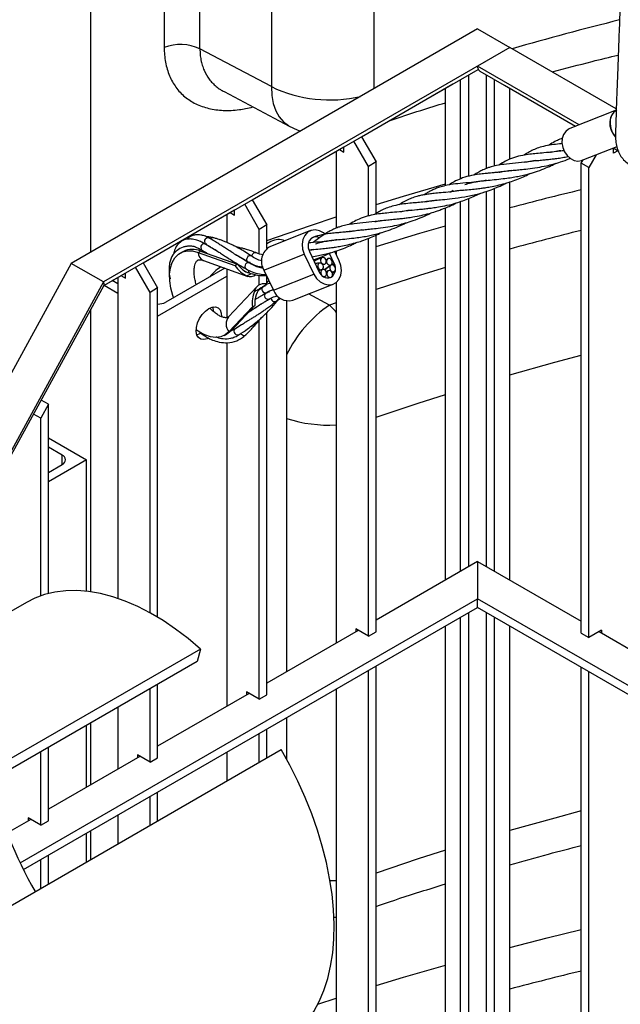
# Model space of a CAD drawing. Units: millimetres. Extents: x 0 to 1277, y 0 to 297.
# Drawn here: x 892 to 895, y 46 to 51 of the extents above; entities that cross this region are included whole.
import ezdxf

# ---------------------------------------------------------------- set-up
doc = ezdxf.new("R2010")
doc.units = ezdxf.units.MM
doc.linetypes.add('SLD-Sólida', pattern=[0])

msp = doc.modelspace()

# ---------------------------------------------------------------- linework, layer by layer
at = {"color": 7, "linetype": 'SLD-Sólida', "lineweight": 25}
for p, q in [((892.4291, 49.8624), (892.4291, 56.5374)), ((892.8373, 53.5416), (892.8373, 51.0021)), ((893.0363, 50.9942), (893.0363, 53.5337)), ((893.4341, 53.3233), (893.4341, 50.7838)), ((894.5828, 51.1057), (892.3201, 49.7995)), ((894.5828, 51.1057), (894.7624, 51.002)), ((894.7624, 51.002), (892.4997, 49.6958)), ((893.4341, 50.7838), (893.0363, 50.9942)), ((894.7624, 51.002), (894.5828, 50.8983)), ((895.3549, 50.66), (894.7624, 51.002)), ((892.5018, 49.6767), (894.5866, 50.8802)), ((895.1491, 50.5715), (894.5828, 50.8983)), ((894.5953, 50.8709), (895.1282, 50.5632)), ((893.9361, 50.5047), (894.4456, 50.7988)), ((893.1707, 50.756), (893.5339, 50.5638)), ((894.4032, 50.2321), (894.4032, 50.7743)), ((894.7316, 50.7921), (894.7324, 50.7917)), ((894.7324, 50.7917), (895.1282, 50.5632)), ((894.7624, 50.3792), (894.7624, 50.7743)), ((895.3546, 50.6532), (895.0956, 50.5502)), ((893.9747, 50.3399), (893.8937, 50.4802)), ((893.9361, 50.5047), (894.0171, 50.3644)), ((893.328, 50.1536), (893.8375, 50.4478)), ((893.7951, 50.4233), (893.7951, 49.9953)), ((893.8127, 50.4334), (893.8375, 50.4191)), ((893.8375, 50.4191), (893.8375, 50.4478)), ((895.1658, 50.3736), (895.3595, 50.4507)), ((895.338, 50.4421), (895.3691, 50.4241)), ((895.3394, 50.4125), (895.3394, 50.4413)), ((895.3394, 50.4412), (895.3692, 50.4241)), ((895.3643, 50.4269), (895.3394, 50.4125)), ((895.3598, 50.4498), (895.3588, 50.4504)), ((894.0171, 50.3644), (893.9747, 50.3399)), ((894.0171, 50.0772), (894.0171, 50.3644)), ((895.1598, 50.3578), (895.1699, 50.3753)), ((895.2023, 50.3334), (895.1598, 50.3578)), ((895.1598, 47.74), (895.1598, 50.3578)), ((895.2433, 50.4045), (895.2023, 50.3334)), ((893.9747, 50.0633), (893.9747, 50.3399)), ((894.7137, 50.3087), (894.7154, 50.3098)), ((895.2023, 47.7155), (895.2023, 50.3334)), ((894.5755, 50.2538), (894.577, 50.2548)), ((894.7624, 48.0347), (894.7624, 50.2531)), ((894.436, 50.1984), (894.4379, 50.1996)), ((894.4463, 50.2048), (894.4397, 50.1999)), ((894.5475, 50.1658), (894.6004, 50.1912)), ((893.328, 50.1537), (893.409, 50.0133)), ((894.2974, 50.1433), (894.2989, 50.1444)), ((892.7199, 49.8026), (893.2294, 50.0967)), ((893.2046, 50.0824), (893.2294, 50.068)), ((893.2294, 50.068), (893.2294, 50.0967)), ((893.3666, 49.9888), (893.2856, 50.1292)), ((894.4032, 48.0347), (894.4032, 50.1085)), ((893.187, 50.0722), (893.187, 49.9157)), ((894.0171, 50.0327), (894.0171, 50.0331)), ((893.409, 50.0133), (893.3666, 49.9888)), ((893.3666, 49.8535), (893.3666, 49.9888)), ((893.409, 49.8818), (893.409, 50.0133)), ((893.6513, 49.9816), (893.4265, 49.8923)), ((893.8811, 49.9778), (893.8828, 49.9789)), ((893.4319, 49.9217), (893.409, 49.9084)), ((893.7429, 49.9229), (893.7443, 49.9239)), ((893.9747, 47.7221), (893.9747, 49.9381)), ((894.0171, 47.7465), (894.0171, 49.9562)), ((892.9445, 49.8659), (892.9304, 49.8584)), ((893.0261, 49.8608), (893.0402, 49.8682)), ((893.0402, 49.8682), (893.2455, 49.795)), ((893.0513, 49.9137), (893.068, 49.907)), ((893.0731, 49.9076), (893.0678, 49.9062)), ((893.6435, 49.8736), (893.66, 49.8756)), ((893.6697, 49.877), (893.6436, 49.8733)), ((893.6458, 49.8664), (893.6992, 49.7546)), ((893.8122, 49.8141), (893.7873, 49.8661)), ((893.7951, 49.8685), (893.7951, 49.8499)), ((893.0261, 49.8608), (893.2314, 49.7876)), ((893.0557, 49.8152), (893.3031, 49.7269)), ((893.2244, 49.8541), (893.2258, 49.8539)), ((893.3161, 49.8043), (893.3027, 49.8065)), ((893.3928, 49.7622), (893.6176, 49.8515)), ((893.6176, 49.8515), (893.6709, 49.7398)), ((893.66, 49.8366), (893.6785, 49.8393)), ((893.6688, 49.8182), (893.7149, 49.8349)), ((893.7149, 49.8349), (893.7678, 49.8603)), ((893.784, 49.7992), (893.7572, 49.8552)), ((892.3201, 49.7995), (891.1251, 47.6146)), ((892.4997, 49.6958), (892.3201, 49.7995)), ((892.7585, 49.6378), (892.6775, 49.7781)), ((892.7199, 49.8026), (892.8009, 49.6623)), ((893.1742, 49.7729), (892.8459, 49.5833)), ((893.187, 49.7683), (893.187, 49.4974)), ((893.2314, 49.7876), (893.2455, 49.795)), ((893.2833, 49.7555), (893.3136, 49.7448)), ((893.2939, 49.7682), (893.2935, 49.7684)), ((893.3063, 49.8058), (893.3107, 49.8053)), ((893.3928, 49.7622), (893.4462, 49.6504)), ((893.7207, 49.7911), (893.731, 49.7949)), ((892.5018, 49.6767), (892.6213, 49.7457)), ((892.5789, 49.6856), (892.548, 49.7034)), ((892.5789, 49.7212), (892.5789, 47.9327)), ((892.5965, 49.7313), (892.6213, 49.717)), ((892.6213, 49.717), (892.6213, 49.7457)), ((892.8009, 49.5055), (893.187, 49.7283)), ((893.2984, 49.729), (893.3241, 49.7425)), ((893.3666, 49.6794), (893.3666, 49.7331)), ((893.421, 49.7031), (893.405, 49.6871)), ((893.409, 49.6911), (893.409, 49.7283)), ((893.4462, 49.6504), (893.6709, 49.7398)), ((892.4997, 49.6958), (891.271, 47.4493)), ((891.2893, 47.4599), (892.5026, 49.6782)), ((892.5031, 49.6774), (892.5789, 49.6336)), ((892.8009, 49.6623), (892.7585, 49.6378)), ((892.8009, 47.8277), (892.8009, 49.6623)), ((893.3524, 49.6688), (893.1964, 49.5024)), ((893.3395, 49.643), (893.3769, 49.6627)), ((893.3865, 49.6679), (893.3602, 49.6458)), ((893.3769, 49.6627), (893.3961, 49.6728)), ((893.4056, 49.6881), (893.3961, 49.6728)), ((893.4193, 49.6365), (893.4244, 49.6449)), ((893.4259, 49.6456), (893.4248, 49.6436)), ((893.5538, 49.5947), (893.7785, 49.684)), ((893.7951, 49.6937), (893.7951, 47.6837)), ((892.7585, 47.8522), (892.7585, 49.6378)), ((893.3976, 49.6265), (893.4117, 49.6384)), ((893.4616, 49.5893), (893.4856, 49.6062)), ((893.5193, 49.5909), (893.5193, 47.5245)), ((892.4291, 47.9696), (892.4291, 49.5437)), ((893.3286, 49.5571), (893.1982, 49.418)), ((893.3428, 49.5645), (893.2124, 49.4254)), ((893.3206, 49.5354), (893.3216, 49.537)), ((893.3231, 49.5381), (893.3222, 49.5364)), ((893.3286, 49.5571), (893.3428, 49.5645)), ((893.3666, 47.371), (893.3666, 49.4837)), ((893.409, 47.3955), (893.409, 49.5252)), ((893.1982, 49.418), (893.2124, 49.4254)), ((893.2118, 49.4251), (893.231, 49.4348)), ((893.2304, 49.4327), (893.2149, 49.4266)), ((893.2671, 49.4577), (893.2305, 49.4328)), ((893.1725, 49.3982), (893.1866, 49.4057)), ((893.187, 49.3576), (893.187, 47.3326)), ((892.1928, 49.0143), (892.1504, 48.9368)), ((892.1928, 49.0143), (892.1523, 49.0377)), ((892.1928, 47.9603), (892.1928, 49.0143)), ((892.1504, 48.9368), (892.1099, 48.9601)), ((892.1504, 47.9475), (892.1504, 48.9368)), ((892.1928, 48.8277), (892.4049, 48.7053)), ((892.27, 48.7312), (892.1928, 48.7758)), ((892.4049, 48.7053), (892.1928, 48.5828)), ((892.1928, 48.6347), (892.27, 48.6793)), ((892.4049, 47.9727), (892.4049, 48.7053)), ((894.5828, 48.1384), (894.0171, 47.8119)), ((894.5828, 48.1384), (894.5828, 47.9311)), ((894.5828, 48.1384), (895.1598, 47.8053)), ((892.0698, 47.9105), (891.1251, 47.3651)), ((892.0352, 46.4604), (894.5828, 47.9311)), ((894.5828, 47.8821), (894.5828, 47.9311)), ((896.7151, 46.7001), (894.5828, 47.9311)), ((892.0538, 46.4221), (894.5828, 47.8821)), ((896.6948, 46.6629), (894.5828, 47.8821)), ((894.4032, 45.4936), (894.4032, 47.7784)), ((894.7624, 45.4936), (894.7624, 47.7784)), ((893.9181, 47.7547), (893.409, 47.4608)), ((893.9747, 47.7221), (893.904, 47.7629)), ((893.904, 47.7629), (893.904, 47.7465)), ((893.9747, 47.7221), (894.0171, 47.7465)), ((895.1598, 47.74), (895.2023, 47.7155)), ((895.273, 47.7563), (895.2023, 47.7155)), ((895.2588, 47.7482), (895.8104, 47.4298)), ((895.273, 47.7563), (895.273, 47.74)), ((893.0396, 47.6506), (891.3075, 46.6507)), ((893.0396, 47.6506), (893.0213, 47.5823)), ((893.0213, 47.5823), (891.3432, 46.6136)), ((893.9747, 45.0389), (893.9747, 47.531)), ((894.0171, 45.0634), (894.0171, 47.5555)), ((895.1598, 45.0569), (895.1598, 47.549)), ((895.2023, 45.0324), (895.2023, 47.5245)), ((892.8009, 47.0444), (892.8009, 47.4551)), ((892.7585, 47.0199), (892.7585, 47.4306)), ((893.31, 47.4037), (892.8009, 47.1097)), ((893.3666, 47.371), (893.2959, 47.4118)), ((893.2959, 47.4118), (893.2959, 47.3955)), ((893.3666, 47.371), (893.409, 47.3955)), ((893.7951, 47.4273), (893.7951, 45.1426)), ((892.5789, 47.3269), (892.5789, 46.9816)), ((892.4291, 46.8951), (892.4291, 47.2405)), ((893.5193, 47.2681), (893.5193, 47.0379)), ((892.4049, 46.8812), (892.4049, 47.2265)), ((893.3666, 47.0196), (893.3666, 47.1799)), ((893.409, 47.0441), (893.409, 47.2044)), ((891.7384, 46.0797), (893.4897, 47.0907)), ((892.1504, 46.6689), (892.1504, 47.0796)), ((892.1928, 46.6934), (892.1928, 47.1041)), ((893.187, 47.0763), (893.187, 46.9159)), ((892.7019, 47.0526), (892.1928, 46.7587)), ((892.7585, 47.0199), (892.6878, 47.0608)), ((892.6878, 47.0608), (892.6878, 47.0444)), ((892.7585, 47.0199), (892.8009, 47.0444)), ((892.8009, 46.6931), (892.8009, 46.8534)), ((892.7585, 46.6686), (892.7585, 46.8289)), ((892.0938, 46.7015), (891.9643, 46.6268)), ((892.1504, 46.6689), (892.0797, 46.7097)), ((892.0797, 46.7097), (892.0797, 46.6934)), ((892.1504, 46.6689), (892.1928, 46.6934)), ((892.5789, 46.7252), (892.5789, 46.5649)), ((892.4049, 46.4645), (892.4049, 46.6248)), ((892.4291, 46.4784), (892.4291, 46.6387)), ((892.1504, 46.3175), (892.1504, 46.4778)), ((892.1928, 46.342), (892.1928, 46.5023)), ((893.7827, 46.1566), (893.7951, 46.1574))]:
    msp.add_line(p, q, dxfattribs=at)
at = {"color": 8, "linetype": 'SLD-Sólida', "lineweight": 25}
for p, q in [((894.0058, 50.7726), (894.0058, 53.2901)), ((894.5333, 50.2847), (894.5333, 50.8495)), ((894.6323, 50.3281), (894.6323, 50.8495)), ((894.4881, 50.2705), (894.4881, 50.8233)), ((894.6776, 50.3417), (894.6776, 50.8233)), ((894.6323, 48.1098), (894.6323, 50.2008)), ((894.6776, 48.0837), (894.6776, 50.2174)), ((894.4881, 48.0837), (894.4881, 50.1443)), ((894.5333, 48.1098), (894.5333, 50.1606)), ((893.0967, 49.8884), (893.097, 49.8898)), ((893.7697, 49.7936), (893.784, 49.7992)), ((893.7584, 49.5674), (893.6411, 49.6294)), ((893.7951, 49.5801), (893.7584, 49.5674)), ((893.2718, 49.4604), (893.2724, 49.4605)), ((892.27, 48.6793), (892.27, 48.7312)), ((894.5333, 45.4185), (894.5333, 47.8535)), ((894.6323, 45.3614), (894.6323, 47.8535)), ((894.4881, 45.4446), (894.4881, 47.8274)), ((894.6776, 45.3352), (894.6776, 47.8274)), ((893.6932, 45.672), (893.7951, 45.7055))]:
    msp.add_line(p, q, dxfattribs=at)
at = {"color": 8, "linetype": 'SLD-Sólida', "lineweight": 25, "flags": 128}
for points in [[(893.4341, 50.7838), (893.4369, 50.7344), (893.4451, 50.6894), (893.4588, 50.6494), (893.4775, 50.6152), (893.5011, 50.5875), (893.5291, 50.5665), (893.5339, 50.5638)], [(894.0171, 50.1281), (894.1692, 50.1744), (894.4032, 50.2427)], [(893.409, 49.9268), (893.6517, 50.0103), (893.7951, 50.0577)], [(894.0171, 49.8925), (894.2601, 49.967), (894.4032, 50.009)], [(893.066, 49.9348), (893.0706, 49.9402), (893.0759, 49.9433), (893.0812, 49.9436), (893.0835, 49.9427)], [(893.0452, 49.9013), (893.0498, 49.9067), (893.0551, 49.9098), (893.0604, 49.9101), (893.063, 49.9091)], [(893.0509, 49.8644), (893.0522, 49.8669), (893.0541, 49.8695)], [(893.3034, 49.8075), (893.3011, 49.8096), (893.2985, 49.815), (893.2979, 49.8219), (893.2995, 49.8292), (893.3029, 49.8359), (893.3077, 49.841), (893.313, 49.8436), (893.3183, 49.8434), (893.3202, 49.8424)], [(893.3265, 49.8393), (893.3279, 49.8455), (893.3313, 49.8522), (893.3361, 49.8572), (893.3415, 49.8598), (893.3467, 49.8596), (893.3475, 49.8593)], [(893.2935, 49.7684), (893.2911, 49.7706), (893.2885, 49.7759), (893.2879, 49.7828), (893.2895, 49.7902), (893.2929, 49.7969), (893.2977, 49.802), (893.303, 49.8046), (893.3083, 49.8043), (893.3097, 49.8037)], [(894.4032, 49.7757), (894.2642, 49.7333), (894.0171, 49.6546)], [(893.3853, 49.667), (893.3827, 49.6643), (893.3806, 49.6586), (893.3811, 49.6519), (893.3841, 49.6453), (893.3893, 49.6398), (893.3959, 49.6362)], [(893.4006, 49.6321), (893.3969, 49.6287), (893.3948, 49.623), (893.3953, 49.6163), (893.3983, 49.6097), (893.4035, 49.6042), (893.4101, 49.6005)], [(893.4101, 49.6005), (893.4169, 49.5994), (893.4231, 49.6008)], [(893.7951, 49.5277), (893.7907, 49.533), (893.7584, 49.5674)], [(893.2259, 49.4271), (893.225, 49.4209), (893.2267, 49.4141), (893.2308, 49.4079), (893.2367, 49.4031), (893.2435, 49.4005), (893.2502, 49.4006), (893.2548, 49.4025)], [(893.2305, 49.4328), (893.2294, 49.432), (893.2259, 49.4271)], [(893.2642, 49.409), (893.2668, 49.4057), (893.2727, 49.401), (893.2795, 49.3984), (893.2862, 49.3984), (893.2917, 49.4011), (893.2928, 49.4022)], [(894.7624, 49.1785), (895.0128, 49.2489), (895.1598, 49.2882)], [(894.0171, 48.9419), (894.2524, 49.0212), (894.4032, 49.0697)], [(895.1598, 46.7487), (895.0128, 46.7094), (894.7624, 46.6391)], [(894.4032, 46.5303), (894.2524, 46.4817), (894.0171, 46.4025)], [(893.7951, 46.3597), (893.7719, 46.359), (893.7612, 46.3589)], [(894.7624, 45.9885), (894.9693, 46.0412), (895.1598, 46.0875)], [(894.0171, 45.776), (894.1692, 45.8223), (894.4032, 45.8905)]]:
    msp.add_lwpolyline(points, dxfattribs=at)
at = {"color": 7, "linetype": 'SLD-Sólida', "lineweight": 25, "flags": 128}
for points in [[(895.3576, 50.654), (895.341, 50.6413), (895.3287, 50.6232), (895.3216, 50.601), (895.3201, 50.5764), (895.3245, 50.5512), (895.3344, 50.5273), (895.349, 50.5064), (895.3501, 50.5052)], [(895.3507, 50.5045), (895.3411, 50.5164), (895.3288, 50.539), (895.3216, 50.5638), (895.3201, 50.5889), (895.3244, 50.6125), (895.3343, 50.6328), (895.3489, 50.6484), (895.3537, 50.6517)], [(893.5339, 50.5638), (893.5786, 50.5431), (893.5964, 50.5363)], [(895.0956, 50.5502), (895.0898, 50.5475), (895.0732, 50.5348), (895.0609, 50.5167), (895.0537, 50.4946), (895.0523, 50.47), (895.0566, 50.4448), (895.0665, 50.4209), (895.0811, 50.4), (895.0994, 50.3837), (895.12, 50.3732), (895.1414, 50.3693), (895.162, 50.3723), (895.1658, 50.3736)], [(893.733, 49.9614), (893.7244, 49.9686), (893.7019, 49.9811), (893.6784, 49.9861), (893.6557, 49.9831), (893.6355, 49.9726), (893.6197, 49.9552), (893.6094, 49.9324), (893.6055, 49.9061), (893.6083, 49.8784), (893.6176, 49.8515)], [(893.6978, 49.9436), (893.687, 49.9466), (893.6701, 49.9458), (893.6554, 49.938), (893.6446, 49.9243), (893.6391, 49.9063), (893.6395, 49.8862), (893.6458, 49.8664)], [(892.8894, 49.6084), (892.8854, 49.62), (892.8743, 49.6611), (892.8684, 49.7013), (892.8678, 49.7393), (892.8726, 49.7741), (892.8825, 49.8047), (892.8974, 49.8301), (892.9168, 49.8497), (892.94, 49.8628), (892.9665, 49.8692), (892.9955, 49.8685), (893.0261, 49.8608)], [(893.6709, 49.7398), (893.6859, 49.7159), (893.7054, 49.6969), (893.7279, 49.6845), (893.7514, 49.6795), (893.7741, 49.6824), (893.7942, 49.693), (893.8101, 49.7104), (893.8204, 49.7331), (893.8243, 49.7595), (893.8215, 49.7872), (893.8122, 49.8141)], [(893.7379, 49.8207), (893.7337, 49.8268), (893.7279, 49.831), (893.7217, 49.8324), (893.7157, 49.831), (893.7111, 49.8269), (893.7085, 49.8207), (893.7082, 49.8134), (893.7104, 49.8062), (893.7146, 49.8), (893.7204, 49.7959), (893.7266, 49.7944), (893.7326, 49.7958), (893.7372, 49.8), (893.7398, 49.8061), (893.7401, 49.8134), (893.7379, 49.8207)], [(893.7714, 49.8155), (893.7671, 49.8216), (893.7614, 49.8258), (893.7551, 49.8272), (893.7492, 49.8258), (893.7446, 49.8216), (893.742, 49.8155), (893.7417, 49.8082), (893.7439, 49.8009), (893.7482, 49.7948), (893.7539, 49.7906), (893.7602, 49.7892), (893.7661, 49.7906), (893.7707, 49.7948), (893.7733, 49.8009), (893.7736, 49.8082), (893.7714, 49.8155)], [(893.7219, 49.7894), (893.7176, 49.7955), (893.7119, 49.7997), (893.7056, 49.8011), (893.6997, 49.7997), (893.6951, 49.7956), (893.6924, 49.7894), (893.6921, 49.7822), (893.6943, 49.7749), (893.6986, 49.7687), (893.7043, 49.7646), (893.7106, 49.7631), (893.7165, 49.7646), (893.7211, 49.7687), (893.7238, 49.7748), (893.724, 49.7821), (893.7219, 49.7894)], [(893.7393, 49.7529), (893.735, 49.759), (893.7293, 49.7632), (893.723, 49.7646), (893.7171, 49.7632), (893.7125, 49.7591), (893.7098, 49.753), (893.7096, 49.7457), (893.7117, 49.7384), (893.716, 49.7322), (893.7217, 49.7281), (893.728, 49.7266), (893.7339, 49.7281), (893.7385, 49.7322), (893.7412, 49.7383), (893.7415, 49.7456), (893.7393, 49.7529)], [(893.7728, 49.7477), (893.7685, 49.7538), (893.7628, 49.758), (893.7565, 49.7594), (893.7506, 49.758), (893.746, 49.7539), (893.7433, 49.7477), (893.7431, 49.7404), (893.7452, 49.7332), (893.7495, 49.727), (893.7552, 49.7229), (893.7615, 49.7214), (893.7674, 49.7229), (893.772, 49.727), (893.7747, 49.7331), (893.775, 49.7404), (893.7728, 49.7477)], [(893.7888, 49.779), (893.7846, 49.7851), (893.7789, 49.7893), (893.7726, 49.7907), (893.7667, 49.7893), (893.762, 49.7851), (893.7594, 49.779), (893.7591, 49.7717), (893.7613, 49.7644), (893.7656, 49.7583), (893.7713, 49.7541), (893.7776, 49.7527), (893.7835, 49.7541), (893.7881, 49.7583), (893.7908, 49.7644), (893.791, 49.7717), (893.7888, 49.779)], [(893.3138, 49.7447), (893.3138, 49.7448), (893.3136, 49.7448)], [(893.0841, 49.3832), (893.0767, 49.3796), (893.0581, 49.3749), (893.0417, 49.377), (893.0285, 49.3856), (893.0197, 49.4003), (893.0158, 49.4198), (893.0171, 49.4427), (893.0235, 49.4674), (893.0346, 49.492), (893.0496, 49.5146), (893.0672, 49.5337), (893.0863, 49.5477)], [(893.0863, 49.5477), (893.1054, 49.5557), (893.123, 49.557), (893.138, 49.5516), (893.1491, 49.5399), (893.1555, 49.5227), (893.1569, 49.5027)], [(893.112, 49.5329), (893.1094, 49.5534), (893.1085, 49.5564)], [(893.1982, 49.418), (893.1772, 49.4009), (893.1526, 49.3905), (893.125, 49.3869), (893.0953, 49.3904), (893.0643, 49.4009), (893.0329, 49.4179), (893.0157, 49.43)], [(893.2124, 49.4254), (893.1914, 49.4083), (893.1866, 49.4057)], [(893.0192, 49.4017), (893.0365, 49.4078), (893.0411, 49.4102)], [(893.0396, 47.6506), (892.9709, 47.7086), (892.9012, 47.7615), (892.831, 47.8091), (892.7605, 47.8511), (892.6901, 47.8873), (892.6201, 47.9176), (892.5509, 47.9417), (892.4829, 47.9597), (892.4163, 47.9714), (892.3515, 47.9766), (892.2888, 47.9755), (892.2285, 47.968), (892.171, 47.9542), (892.1165, 47.9341), (892.0698, 47.9105)], [(893.4896, 45.4509), (893.5076, 45.4618), (893.5544, 45.4958), (893.5973, 45.5356), (893.6362, 45.5811), (893.6708, 45.6319), (893.7011, 45.688), (893.7268, 45.749), (893.7479, 45.8145), (893.7642, 45.8843), (893.7756, 45.9581), (893.7821, 46.0354), (893.7837, 46.1159), (893.7803, 46.1992), (893.772, 46.2848), (893.7588, 46.3724), (893.7408, 46.4616), (893.718, 46.5518), (893.6906, 46.6426), (893.6587, 46.7336), (893.6225, 46.8244), (893.5821, 46.9145), (893.5378, 47.0034), (893.4897, 47.0907)]]:
    msp.add_lwpolyline(points, dxfattribs=at)
at = {"color": 8, "linetype": 'SLD-Sólida', "lineweight": 25}
for centre, radius, start, end in [((899.2938, 35.3447), 16.2895, 103.92803, 106.10594), ((893.7598, 51.4645), 0.7546, 244.4257, 283.1462), ((899.3222, 32.927), 17.7762, 103.5418, 104.86308), ((899.2876, 33.4403), 17.0501, 104.01047, 105.39112), ((893.0815, 49.9219), 0.0201, 140.4152, 227.8211), ((893.1071, 49.929), 0.0137, 81.405, 149.3407), ((893.0609, 49.8884), 0.0203, 140.6997, 226.1098), ((893.0751, 49.8602), 0.049, 179.2934, 246.7056), ((893.3219, 49.7582), 0.0158, 165.703, 238.122), ((893.4163, 49.6792), 0.0138, 144.884, 190.3959), ((893.402, 49.6504), 0.0155, 246.7145, 302.5543), ((893.4542, 49.6096), 0.0234, 191.9216, 250.6107), ((893.4525, 49.6015), 0.0152, 246.3484, 308.4721), ((894.1592, 48.9806), 0.7106, 124.3362, 154.2147), ((893.2488, 49.4613), 0.0666, 141.9187, 220.5941), ((893.2228, 49.4481), 0.0156, 257.3107, 301.4781), ((893.7557, 49.6718), 0.7737, 252.2116, 272.919), ((899.3222, 28.5748), 17.7762, 103.5418, 104.86308)]:
    msp.add_arc(centre, radius, start, end, dxfattribs=at)
at = {"color": 7, "linetype": 'SLD-Sólida', "lineweight": 25}
for centre, radius, start, end in [((892.9276, 50.7662), 0.2527, 64.5123, 110.9428), ((894.6114, 50.8947), 0.0288, 172.7442, 235.9436), ((893.4747, 49.8382), 0.0938, 68.19, 117.1052), ((892.995, 49.7613), 0.1161, 67.0642, 115.7478), ((893.472, 49.8111), 0.0931, 119.2494, 211.6955), ((893.7487, 49.7712), 0.0522, 198.4989, 286.6871), ((893.7349, 49.7699), 0.0572, 304.6679, 30.8645), ((893.3168, 49.77), 0.045, 245.923, 311.3793), ((893.3925, 49.6315), 0.0543, 77.2293, 167.8033), ((893.5295, 49.6794), 0.0882, 199.1762, 286.0098), ((892.8028, 49.6643), 0.0918, 268.8559, 298.0402), ((892.2602, 48.7053), 0.0278, 290.7834, 69.2166), ((893.9294, 47.3599), 2.0974, 192.0392, 210.3606)]:
    msp.add_arc(centre, radius, start, end, dxfattribs=at)
for centre, major_axis, ratio, start_param, end_param in [((894.4456, 50.8681), (0.0424, 0.0735), 0.577335, 3.899688, 3.954212), ((893.2879, 49.8173), (-0.0694, 0.0879), 0.563349, 1.466271, 2.314333), ((893.2879, 49.8173), (-0.0521, 0.066), 0.563349, 1.466271, 2.536495), ((892.4573, 49.7203), (0.0444, -0.0434), 0.30314, 0.084793, 0.700686), ((892.4573, 49.7203), (0.0444, -0.0434), 0.30314, 0.084793, 0.700686), ((893.3852, 49.5868), (0.0076, 0.1054), 0.541757, 1.047536, 1.895598), ((893.3852, 49.5868), (0.0057, 0.079), 0.541757, 0.324802, 1.895598), ((893.3852, 49.5868), (0.0057, 0.079), 0.541757, 0.115438, 0.324802)]:
    msp.add_ellipse(centre, major_axis=major_axis, ratio=ratio, start_param=start_param, end_param=end_param, dxfattribs=at)
for points, knots in [([(895.3768, 51.2497), (895.3755, 51.2148), (895.3723, 51.1315), (895.3675, 51.0021), (895.3624, 50.8666), (895.3578, 50.7434), (895.3539, 50.6358), (895.3516, 50.5568), (895.3499, 50.5001), (895.3548, 50.4529), (895.3693, 50.4114), (895.3954, 50.3753), (895.4235, 50.3507), (895.4625, 50.3319), (895.5156, 50.3251), (895.5748, 50.3389), (895.6155, 50.3569), (895.6345, 50.3721), (895.6349, 50.3724)], [0, 0, 0, 0, 0.090023, 0.215157, 0.334345, 0.439439, 0.530436, 0.607353, 0.638203, 0.671218, 0.733855, 0.763719, 0.796203, 0.837642, 0.8879, 0.943555, 0.998762, 1, 1, 1, 1]), ([(894.9978, 50.8661), (895.0717, 50.8858), (895.1935, 50.9182), (895.3172, 50.9482), (895.3659, 50.96)], [0, 0, 0, 0, 0.606603, 1, 1, 1, 1]), ([(894.0902, 50.5937), (894.1488, 50.6132), (894.2521, 50.6477), (894.3575, 50.6801), (894.4032, 50.6942)], [0, 0, 0, 0, 0.56635, 1, 1, 1, 1]), ([(895.0535, 50.4663), (895.0484, 50.4658), (895.0277, 50.4639), (894.9927, 50.4598), (894.9513, 50.4522), (894.9153, 50.4414), (894.8856, 50.4287), (894.8614, 50.416), (894.8463, 50.406), (894.8398, 50.4017)], [0, 0, 0, 0, 0.060866, 0.246821, 0.450788, 0.618032, 0.762471, 0.898924, 1, 1, 1, 1]), ([(895.054, 50.4956), (895.0519, 50.4949), (895.0402, 50.4911), (895.0187, 50.4808), (894.9958, 50.4688), (894.9817, 50.459), (894.978, 50.4564)], [0, 0, 0, 0, 0.081186, 0.437925, 0.854988, 1, 1, 1, 1]), ([(895.0462, 50.4269), (895.0337, 50.4249), (895.0013, 50.4196), (894.9557, 50.4151), (894.9111, 50.4109), (894.8717, 50.4069), (894.8309, 50.4009), (894.7874, 50.3904), (894.7475, 50.3743), (894.7198, 50.3593), (894.7045, 50.3489), (894.7006, 50.3463)], [0, 0, 0, 0, 0.086252, 0.224256, 0.332778, 0.430273, 0.547954, 0.68899, 0.836169, 0.958978, 1, 1, 1, 1]), ([(894.9832, 50.4183), (894.9859, 50.4188), (894.9998, 50.4218), (895.0251, 50.4248), (895.0514, 50.4274), (895.0634, 50.4286)], [0, 0, 0, 0, 0.111738, 0.59381, 1, 1, 1, 1]), ([(894.9914, 50.4192), (894.9917, 50.4194), (894.9922, 50.4198), (894.9926, 50.42), (894.9928, 50.4202)], [0, 0, 0, 0, 0.586064, 1, 1, 1, 1]), ([(894.512, 50.2385), (894.5231, 50.2421), (894.5428, 50.2485), (894.5709, 50.254), (894.5929, 50.2574), (894.6113, 50.2595), (894.6373, 50.2624), (894.6754, 50.2658), (894.7208, 50.2706), (894.7626, 50.276), (894.7974, 50.2819), (894.8306, 50.2886), (894.8658, 50.2973), (894.9069, 50.3094), (894.9504, 50.3252), (894.9886, 50.3417), (895.0103, 50.3527), (895.019, 50.3571)], [0, 0, 0, 0, 0.095233, 0.16769, 0.218621, 0.25522, 0.296685, 0.389799, 0.485551, 0.555288, 0.618089, 0.670714, 0.726859, 0.797376, 0.880717, 0.952535, 1, 1, 1, 1]), ([(894.9058, 50.3716), (894.8911, 50.3692), (894.852, 50.363), (894.7912, 50.3576), (894.7345, 50.3521), (894.6902, 50.3452), (894.6618, 50.3384), (894.6363, 50.3302), (894.6136, 50.321), (894.5875, 50.3074), (894.5707, 50.2977), (894.5612, 50.291), (894.5612, 50.291)], [0, 0, 0, 0, 0.100624, 0.267277, 0.446577, 0.564283, 0.66401, 0.726193, 0.821386, 0.903337, 0.999391, 1, 1, 1, 1]), ([(894.7011, 50.3073), (894.7077, 50.3085), (894.7255, 50.3119), (894.7547, 50.3154), (894.7877, 50.3186), (894.8231, 50.322), (894.8649, 50.3262), (894.9135, 50.3328), (894.9611, 50.3419), (895.0048, 50.3523), (895.0478, 50.3655), (895.0802, 50.3765), (895.0981, 50.3846), (895.0998, 50.3854)], [0, 0, 0, 0, 0.06488, 0.174517, 0.268779, 0.350652, 0.454205, 0.584037, 0.697251, 0.781448, 0.874605, 0.987917, 1, 1, 1, 1]), ([(894.8438, 50.363), (894.8533, 50.3647), (894.8755, 50.3687), (894.9099, 50.3721), (894.9436, 50.3754), (894.9715, 50.378), (894.9972, 50.3808), (895.0248, 50.3843), (895.0542, 50.3884), (895.0757, 50.3927), (895.0863, 50.3948)], [0, 0, 0, 0, 0.147053, 0.343628, 0.47554, 0.577422, 0.676572, 0.774733, 0.889428, 1, 1, 1, 1]), ([(894.4927, 50.2065), (894.5069, 50.2079), (894.5324, 50.2104), (894.5695, 50.214), (894.5992, 50.2176), (894.6261, 50.2213), (894.656, 50.2263), (894.6936, 50.2337), (894.7332, 50.2438), (894.7729, 50.256), (894.8097, 50.2695), (894.8462, 50.2849), (894.8689, 50.2963), (894.8799, 50.3018)], [0, 0, 0, 0, 0.1285539, 0.2301486, 0.3070896, 0.3643409, 0.4392102, 0.5336804, 0.6394637, 0.7248298, 0.8226671, 0.9135859, 1, 1, 1, 1]), ([(894.7715, 50.3169), (894.7602, 50.3151), (894.7374, 50.3113), (894.7083, 50.308), (894.6838, 50.3054), (894.6644, 50.3035), (894.6445, 50.3017), (894.6199, 50.2992), (894.587, 50.2956), (894.5447, 50.2893), (894.5151, 50.2802), (894.4987, 50.2752)], [0, 0, 0, 0, 0.104526, 0.210889, 0.28039, 0.347084, 0.410412, 0.492134, 0.617179, 0.787229, 1, 1, 1, 1]), ([(894.4987, 50.2752), (894.4858, 50.2699), (894.4626, 50.2604), (894.4379, 50.2462), (894.4253, 50.2377), (894.4228, 50.2359)], [0, 0, 0, 0, 0.49437, 0.895771, 1, 1, 1, 1]), ([(894.6323, 50.2617), (894.622, 50.26), (894.5931, 50.2553), (894.5431, 50.2499), (894.5063, 50.2464), (894.4859, 50.2445)], [0, 0, 0, 0, 0.1998236, 0.555625, 1, 1, 1, 1]), ([(894.5111, 50.1702), (894.5342, 50.1747), (894.5757, 50.1829), (894.632, 50.1999), (894.6776, 50.217), (894.7121, 50.2319), (894.7322, 50.2422), (894.7396, 50.246)], [0, 0, 0, 0, 0.300538, 0.541139, 0.72363, 0.897098, 1, 1, 1, 1]), ([(894.5023, 50.2079), (894.4786, 50.2043), (894.4356, 50.1977), (894.3824, 50.1927), (894.3434, 50.1891), (894.3134, 50.1856), (894.288, 50.1821), (894.2649, 50.1776), (894.2411, 50.1717), (894.2149, 50.1631), (894.186, 50.1501), (894.1632, 50.1379), (894.149, 50.128), (894.1454, 50.1255)], [0, 0, 0, 0, 0.157925, 0.285851, 0.383541, 0.461327, 0.532924, 0.6021, 0.670019, 0.763472, 0.855307, 0.96267, 1, 1, 1, 1]), ([(894.4859, 50.2445), (894.4681, 50.2426), (894.4358, 50.2391), (894.3966, 50.2314), (894.3669, 50.2228), (894.3431, 50.2136), (894.3228, 50.2041), (894.3042, 50.1937), (894.2916, 50.1861), (894.2848, 50.1815), (894.2843, 50.1811)], [0, 0, 0, 0, 0.224708, 0.408728, 0.553942, 0.672471, 0.784649, 0.888998, 0.990863, 1, 1, 1, 1]), ([(894.427, 50.1973), (894.4308, 50.1982), (894.4507, 50.2025), (894.4739, 50.2047), (894.4927, 50.2065)], [0, 0, 0, 0, 0.1924723, 1, 1, 1, 1]), ([(894.3534, 50.1514), (894.3419, 50.1494), (894.316, 50.1451), (894.2786, 50.1411), (894.2406, 50.1373), (894.202, 50.1337), (894.1599, 50.1289), (894.1187, 50.1213), (894.0826, 50.1105), (894.0529, 50.0978), (894.0287, 50.0851), (894.0136, 50.0751), (894.0072, 50.0708)], [0, 0, 0, 0, 0.07905, 0.178014, 0.269698, 0.367386, 0.492648, 0.630043, 0.742701, 0.839997, 0.931914, 1, 1, 1, 1]), ([(894.0112, 50.0321), (894.0207, 50.0338), (894.0428, 50.0378), (894.0773, 50.0412), (894.111, 50.0445), (894.1388, 50.0471), (894.1645, 50.0499), (894.1921, 50.0534), (894.2267, 50.0584), (894.2674, 50.0661), (894.3098, 50.0764), (894.3445, 50.0867), (894.3715, 50.096), (894.3968, 50.1055), (894.4274, 50.1186), (894.4512, 50.1293), (894.4641, 50.1365), (894.4643, 50.1366)], [0, 0, 0, 0, 0.084316, 0.197026, 0.272661, 0.331077, 0.387927, 0.444209, 0.509972, 0.604959, 0.690005, 0.759654, 0.810767, 0.852601, 0.913911, 0.998892, 1, 1, 1, 1]), ([(894.1506, 50.0874), (894.1532, 50.0879), (894.1671, 50.0909), (894.1968, 50.0944), (894.2368, 50.0984), (894.2744, 50.1019), (894.3035, 50.1051), (894.3331, 50.1087), (894.3684, 50.1141), (894.4157, 50.1232), (894.4777, 50.1388), (894.5227, 50.1562), (894.5475, 50.1658)], [0, 0, 0, 0, 0.027225, 0.144682, 0.281681, 0.362561, 0.436357, 0.501448, 0.579526, 0.687754, 0.828035, 1, 1, 1, 1]), ([(894.2855, 50.1419), (894.2909, 50.143), (894.3028, 50.1453), (894.3233, 50.148), (894.3512, 50.1514), (894.3899, 50.1549), (894.4435, 50.1598), (894.4871, 50.1665), (894.5111, 50.1702)], [0, 0, 0, 0, 0.08766, 0.19249, 0.318521, 0.493653, 0.72101, 1, 1, 1, 1]), ([(894.2135, 50.096), (894.2011, 50.094), (894.1687, 50.0887), (894.123, 50.0842), (894.0784, 50.08), (894.0391, 50.076), (893.9982, 50.07), (893.9547, 50.0595), (893.9148, 50.0433), (893.8872, 50.0284), (893.8718, 50.018), (893.868, 50.0154)], [0, 0, 0, 0, 0.086252, 0.224256, 0.332778, 0.430273, 0.547954, 0.68899, 0.836169, 0.958978, 1, 1, 1, 1]), ([(893.8685, 49.9764), (893.8751, 49.9776), (893.8929, 49.981), (893.922, 49.9845), (893.955, 49.9876), (893.9904, 49.9911), (894.0323, 49.9953), (894.0808, 50.0019), (894.1285, 50.0109), (894.1721, 50.0215), (894.2152, 50.0343), (894.2621, 50.0517), (894.2995, 50.068), (894.3195, 50.0785), (894.3238, 50.0808)], [0, 0, 0, 0, 0.05727, 0.154049, 0.237255, 0.309525, 0.400933, 0.515538, 0.615473, 0.689795, 0.772026, 0.872048, 0.972234, 1, 1, 1, 1]), ([(894.1587, 50.0883), (894.159, 50.0885), (894.1595, 50.0889), (894.16, 50.0891), (894.1602, 50.0892)], [0, 0, 0, 0, 0.586064, 1, 1, 1, 1]), ([(894.0732, 50.0407), (894.0585, 50.0383), (894.0194, 50.0321), (893.9585, 50.0267), (893.9019, 50.0212), (893.8576, 50.0143), (893.8291, 50.0075), (893.8037, 49.9993), (893.7809, 49.99), (893.7549, 49.9767), (893.7273, 49.9597), (893.6973, 49.9385), (893.6767, 49.9224), (893.667, 49.9149)], [0, 0, 0, 0, 0.083194, 0.220979, 0.36922, 0.466538, 0.54899, 0.600402, 0.679105, 0.746861, 0.826276, 0.918876, 1, 1, 1, 1]), ([(893.6793, 49.9076), (893.6905, 49.9112), (893.7101, 49.9176), (893.7382, 49.923), (893.7603, 49.9265), (893.7786, 49.9286), (893.8046, 49.9315), (893.8428, 49.9349), (893.8882, 49.9396), (893.9299, 49.9451), (893.9647, 49.951), (893.9979, 49.9577), (894.0331, 49.9664), (894.0742, 49.9785), (894.1177, 49.9943), (894.1559, 50.0108), (894.1777, 50.0218), (894.1863, 50.0261)], [0, 0, 0, 0, 0.0952326, 0.1676896, 0.2186211, 0.2552198, 0.2966846, 0.3897992, 0.4855511, 0.5552876, 0.6180892, 0.6707141, 0.7268593, 0.7973756, 0.8807173, 0.9525348, 1, 1, 1, 1]), ([(893.9388, 49.986), (893.9275, 49.9842), (893.9048, 49.9804), (893.8757, 49.9771), (893.8511, 49.9745), (893.8317, 49.9725), (893.8119, 49.9708), (893.7873, 49.9683), (893.7543, 49.9648), (893.7123, 49.9578), (893.6784, 49.9499), (893.66, 49.9416), (893.657, 49.9403)], [0, 0, 0, 0, 0.100372, 0.202508, 0.269246, 0.33329, 0.394101, 0.472575, 0.59265, 0.755942, 0.960257, 1, 1, 1, 1]), ([(893.66, 49.8756), (893.6743, 49.877), (893.6997, 49.8795), (893.7369, 49.8831), (893.7665, 49.8867), (893.7934, 49.8904), (893.8234, 49.8954), (893.861, 49.9028), (893.9005, 49.9129), (893.9403, 49.9251), (893.9771, 49.9386), (894.0136, 49.954), (894.0362, 49.9654), (894.0472, 49.9709)], [0, 0, 0, 0, 0.128554, 0.230149, 0.30709, 0.364341, 0.43921, 0.53368, 0.639464, 0.72483, 0.822667, 0.913586, 1, 1, 1, 1]), ([(893.0628, 49.9092), (893.0552, 49.9134), (893.0405, 49.9215), (893.0148, 49.9311), (892.9894, 49.9359), (892.9662, 49.9349), (892.9431, 49.9289), (892.9201, 49.915), (892.9023, 49.8907), (892.8936, 49.8693), (892.8911, 49.8573), (892.89, 49.8515)], [0, 0, 0, 0, 0.09561, 0.182445, 0.327517, 0.432408, 0.511844, 0.679942, 0.844477, 0.925567, 1, 1, 1, 1]), ([(893.0832, 49.9429), (893.0759, 49.9463), (893.062, 49.9529), (893.0375, 49.9588), (893.0136, 49.9594), (892.9928, 49.9535), (892.9773, 49.9461), (892.97, 49.9381), (892.9664, 49.934)], [0, 0, 0, 0, 0.163037, 0.310404, 0.55649, 0.737443, 0.869135, 1, 1, 1, 1]), ([(893.109, 49.9427), (893.1013, 49.9445), (893.0895, 49.9472), (893.0783, 49.9468), (893.0744, 49.9467)], [0, 0, 0, 0, 0.64925, 1, 1, 1, 1]), ([(893.3101, 49.8035), (893.2969, 49.811), (893.2738, 49.8241), (893.2429, 49.843), (893.2157, 49.8602), (893.1912, 49.8758), (893.1686, 49.8904), (893.1463, 49.9048), (893.1231, 49.9192), (893.1016, 49.9324), (893.0887, 49.9397), (893.0835, 49.9426)], [0, 0, 0, 0, 0.157311, 0.274488, 0.385793, 0.506708, 0.600626, 0.695367, 0.81488, 0.924828, 1, 1, 1, 1]), ([(893.3201, 49.8424), (893.3089, 49.8495), (893.2895, 49.8617), (893.2649, 49.8763), (893.2446, 49.8878), (893.2238, 49.8988), (893.2009, 49.9099), (893.179, 49.9193), (893.1603, 49.9266), (893.144, 49.9323), (893.1273, 49.9376), (893.1156, 49.9408), (893.1092, 49.9425)], [0, 0, 0, 0, 0.159333, 0.274236, 0.352867, 0.453604, 0.577131, 0.683969, 0.766941, 0.841939, 0.912086, 1, 1, 1, 1]), ([(893.8011, 49.931), (893.7903, 49.9293), (893.7609, 49.9245), (893.7108, 49.9188), (893.6681, 49.9155), (893.6449, 49.9126), (893.6408, 49.9121)], [0, 0, 0, 0, 0.1892094, 0.5111485, 0.9132316, 1, 1, 1, 1]), ([(893.0093, 49.8923), (893.0007, 49.8936), (892.9841, 49.896), (892.9619, 49.8941), (892.9358, 49.8882), (892.9138, 49.8767), (892.8959, 49.86), (892.8807, 49.8401), (892.8694, 49.8129), (892.8642, 49.7786), (892.864, 49.7474), (892.868, 49.725), (892.8701, 49.7135)], [0, 0, 0, 0, 0.088144, 0.170685, 0.2442, 0.397387, 0.466453, 0.532155, 0.695641, 0.795177, 0.894228, 1, 1, 1, 1]), ([(892.9634, 49.8937), (892.9639, 49.8939), (892.9692, 49.8963), (892.9842, 49.8978), (893.0107, 49.8938), (893.0339, 49.8809), (893.0468, 49.8738)], [0, 0, 0, 0, 0.022128, 0.258491, 0.586683, 1, 1, 1, 1]), ([(892.9825, 49.895), (892.9827, 49.8956), (892.9829, 49.8963), (892.9833, 49.8966), (892.9834, 49.8967)], [0, 0, 0, 0, 0.9037015, 1, 1, 1, 1]), ([(893.0468, 49.8738), (893.0523, 49.8704), (893.0624, 49.8641), (893.0729, 49.8578), (893.0778, 49.8548)], [0, 0, 0, 0, 0.540023, 1, 1, 1, 1]), ([(893.1329, 49.8676), (893.1288, 49.8699), (893.1175, 49.8762), (893.0998, 49.8865), (893.0805, 49.8982), (893.0686, 49.9056), (893.0631, 49.9091)], [0, 0, 0, 0, 0.1701372, 0.4697905, 0.7530649, 1, 1, 1, 1]), ([(893.0679, 49.907), (893.0729, 49.9042), (893.0853, 49.8972), (893.1061, 49.8844), (893.1291, 49.8701), (893.1513, 49.8558), (893.1742, 49.841), (893.199, 49.8252), (893.226, 49.8081), (893.257, 49.7892), (893.2801, 49.776), (893.2935, 49.7684)], [0, 0, 0, 0, 0.073342, 0.184789, 0.305789, 0.400623, 0.494377, 0.614171, 0.72456, 0.841362, 1, 1, 1, 1]), ([(893.3475, 49.8593), (893.3363, 49.8635), (893.3174, 49.8707), (893.2923, 49.8782), (893.2742, 49.883), (893.2578, 49.8869), (893.2462, 49.8894), (893.2391, 49.8907), (893.2385, 49.8909)], [0, 0, 0, 0, 0.317515, 0.538332, 0.688639, 0.817392, 0.984468, 1, 1, 1, 1]), ([(893.6785, 49.8393), (893.7015, 49.8438), (893.743, 49.852), (893.7994, 49.869), (893.845, 49.8861), (893.8795, 49.901), (893.8995, 49.9113), (893.907, 49.9151)], [0, 0, 0, 0, 0.300538, 0.541139, 0.72363, 0.897098, 1, 1, 1, 1]), ([(893.016, 49.6815), (893.0136, 49.6898), (893.0082, 49.7082), (893.0044, 49.7351), (893.0035, 49.7609), (893.0058, 49.7823), (893.0103, 49.7986), (893.0158, 49.8094), (893.0207, 49.8152), (893.0243, 49.8176), (893.0286, 49.8193), (893.0375, 49.8197), (893.0473, 49.818), (893.054, 49.8158), (893.0557, 49.8152)], [0, 0, 0, 0, 0.071548, 0.15938, 0.245814, 0.330843, 0.415097, 0.500013, 0.5886, 0.688583, 0.802068, 0.889444, 0.97111, 1, 1, 1, 1]), ([(893.2274, 49.8528), (893.2316, 49.8506), (893.2439, 49.8439), (893.2688, 49.8292), (893.2904, 49.8157), (893.3034, 49.8075)], [0, 0, 0, 0, 0.169548, 0.497657, 1, 1, 1, 1]), ([(893.3034, 49.8075), (893.3117, 49.8024), (893.3299, 49.7914), (893.3587, 49.7788), (893.3793, 49.7747), (893.3895, 49.7726)], [0, 0, 0, 0, 0.301775, 0.655891, 1, 1, 1, 1]), ([(893.3824, 49.8132), (893.3817, 49.8133), (893.3609, 49.8153), (893.3402, 49.8291), (893.3202, 49.8424)], [0, 0, 0, 0, 0.0323599, 1, 1, 1, 1]), ([(893.3878, 49.8471), (893.3877, 49.8471), (893.3761, 49.8473), (893.3617, 49.8533), (893.3475, 49.8593)], [0, 0, 0, 0, 0.010621, 1, 1, 1, 1]), ([(893.7174, 49.8316), (893.7171, 49.8316), (893.7054, 49.8281), (893.6905, 49.8211), (893.6762, 49.8132), (893.6723, 49.811)], [0, 0, 0, 0, 0.018895, 0.730972, 1, 1, 1, 1]), ([(893.7475, 49.8245), (893.7459, 49.8234), (893.7431, 49.8214), (893.7401, 49.8191), (893.7388, 49.8181)], [0, 0, 0, 0, 0.579185, 1, 1, 1, 1]), ([(893.2939, 49.7682), (893.305, 49.7627), (893.329, 49.7507), (893.3665, 49.7392), (893.3924, 49.7376), (893.4049, 49.7368)], [0, 0, 0, 0, 0.3049074, 0.6642753, 1, 1, 1, 1]), ([(893.3879, 49.7775), (893.3828, 49.7779), (893.3665, 49.7793), (893.34, 49.7882), (893.3192, 49.7988), (893.3097, 49.8037)], [0, 0, 0, 0, 0.196536, 0.629864, 1, 1, 1, 1]), ([(893.7046, 49.801), (893.6961, 49.8003), (893.6872, 49.7994), (893.6788, 49.7983), (893.6784, 49.7982)], [0, 0, 0, 0, 0.943765, 1, 1, 1, 1]), ([(893.696, 49.7614), (893.6987, 49.7617), (893.7037, 49.7624), (893.7094, 49.7629), (893.712, 49.7631)], [0, 0, 0, 0, 0.549291, 1, 1, 1, 1]), ([(893.721, 49.7646), (893.7199, 49.7644), (893.7115, 49.7626), (893.7034, 49.7616), (893.6963, 49.7607)], [0, 0, 0, 0, 0.131017, 1, 1, 1, 1]), ([(893.7653, 49.7885), (893.7648, 49.7882), (893.7533, 49.7797), (893.7402, 49.7715), (893.7277, 49.7636)], [0, 0, 0, 0, 0.03617, 1, 1, 1, 1]), ([(893.7299, 49.7627), (893.737, 49.7682), (893.7501, 49.7784), (893.762, 49.7873), (893.7675, 49.7914)], [0, 0, 0, 0, 0.539362, 1, 1, 1, 1]), ([(893.7515, 49.7587), (893.7496, 49.7578), (893.7449, 49.7555), (893.7399, 49.7538), (893.7369, 49.7528)], [0, 0, 0, 0, 0.404242, 1, 1, 1, 1]), ([(893.773, 49.7471), (893.7767, 49.7495), (893.7808, 49.7521), (893.7844, 49.7547), (893.7848, 49.755)], [0, 0, 0, 0, 0.895894, 1, 1, 1, 1]), ([(893.3138, 49.7447), (893.3332, 49.7393), (893.3656, 49.7301), (893.3966, 49.7312), (893.409, 49.7316)], [0, 0, 0, 0, 0.599762, 1, 1, 1, 1]), ([(893.4283, 49.688), (893.4257, 49.6875), (893.4097, 49.6843), (893.3965, 49.6749), (893.3853, 49.667)], [0, 0, 0, 0, 0.157943, 1, 1, 1, 1]), ([(893.4453, 49.6523), (893.4435, 49.6518), (893.4273, 49.6475), (893.4132, 49.6393), (893.4005, 49.6321)], [0, 0, 0, 0, 0.110828, 1, 1, 1, 1]), ([(893.4108, 49.6376), (893.4179, 49.6427), (893.4273, 49.6494), (893.4417, 49.6519), (893.4452, 49.6525)], [0, 0, 0, 0, 0.755488, 1, 1, 1, 1]), ([(893.231, 49.4348), (893.24, 49.4406), (893.2551, 49.4504), (893.276, 49.4632), (893.2915, 49.4725), (893.3059, 49.4811), (893.3213, 49.4906), (893.3386, 49.5012), (893.356, 49.5122), (893.3732, 49.5235), (893.3903, 49.5351), (893.4091, 49.5482), (893.4334, 49.5662), (893.452, 49.5814), (893.4632, 49.5905)], [0, 0, 0, 0, 0.137835, 0.232817, 0.295173, 0.347233, 0.420505, 0.4955, 0.566048, 0.6374, 0.70789, 0.774918, 0.864108, 1, 1, 1, 1]), ([(893.2546, 49.4024), (893.2703, 49.4128), (893.2974, 49.4309), (893.333, 49.4576), (893.3589, 49.4789), (893.3833, 49.5003), (893.4121, 49.5276), (893.4471, 49.5646), (893.4699, 49.5938), (893.4817, 49.609)], [0, 0, 0, 0, 0.193775, 0.336272, 0.439597, 0.519709, 0.646405, 0.816628, 1, 1, 1, 1]), ([(893.3071, 49.5264), (893.3106, 49.5291), (893.3216, 49.5374), (893.3415, 49.5507), (893.3619, 49.5637), (893.3766, 49.5726), (893.387, 49.579), (893.4028, 49.5885), (893.4166, 49.5969), (893.4253, 49.6022)], [0, 0, 0, 0, 0.10764, 0.33432, 0.560906, 0.635251, 0.695951, 0.80848, 1, 1, 1, 1]), ([(893.402, 49.633), (893.3934, 49.6277), (893.3797, 49.6195), (893.3641, 49.61), (893.3537, 49.6036), (893.348, 49.6002), (893.345, 49.5984)], [0, 0, 0, 0, 0.441077, 0.695033, 0.834272, 1, 1, 1, 1]), ([(893.4239, 49.6013), (893.4335, 49.6064), (893.4467, 49.6135), (893.4637, 49.6175), (893.4683, 49.6186)], [0, 0, 0, 0, 0.727144, 1, 1, 1, 1]), ([(893.1964, 49.5024), (893.1957, 49.5017), (893.1932, 49.4993), (893.1905, 49.498), (893.1847, 49.4965), (893.1751, 49.4967), (893.1612, 49.5001), (893.1438, 49.5077), (893.1238, 49.5205), (893.1061, 49.5346), (893.0957, 49.5458), (893.0921, 49.5497)], [0, 0, 0, 0, 0.061523, 0.224598, 0.352905, 0.470553, 0.58224, 0.700621, 0.818218, 0.936623, 1, 1, 1, 1]), ([(893.3752, 49.5717), (893.3747, 49.5714), (893.3653, 49.5645), (893.3471, 49.5525), (893.3253, 49.5382), (893.3127, 49.5305), (893.3084, 49.5279)], [0, 0, 0, 0, 0.022245, 0.418411, 0.805305, 1, 1, 1, 1]), ([(893.2928, 49.4021), (893.3029, 49.4122), (893.3199, 49.429), (893.3407, 49.4522), (893.3567, 49.4712), (893.3666, 49.4834), (893.3717, 49.4901), (893.372, 49.4905)], [0, 0, 0, 0, 0.362017, 0.603978, 0.786636, 0.98694, 1, 1, 1, 1]), ([(893.0278, 49.4232), (893.0296, 49.4213), (893.0378, 49.4129), (893.0533, 49.4018), (893.0776, 49.3856), (893.1079, 49.371), (893.1473, 49.359), (893.1935, 49.3551), (893.2351, 49.3642), (893.2691, 49.3813), (893.2847, 49.395), (893.2928, 49.4021)], [0, 0, 0, 0, 0.023242, 0.101454, 0.171872, 0.290998, 0.417811, 0.577948, 0.772136, 0.882046, 1, 1, 1, 1]), ([(893.1266, 49.3902), (893.1278, 49.3896), (893.1407, 49.3836), (893.1688, 49.3785), (893.203, 49.3798), (893.2326, 49.389), (893.2473, 49.398), (893.2549, 49.4026)], [0, 0, 0, 0, 0.027796, 0.289298, 0.611899, 0.79767, 1, 1, 1, 1]), ([(894.7624, 46.449), (894.8339, 46.4691), (894.9653, 46.5062), (895.0989, 46.5406), (895.1598, 46.5563)], [0, 0, 0, 0, 0.543849, 1, 1, 1, 1]), ([(894.0171, 46.2172), (894.0233, 46.2193), (894.1056, 46.2475), (894.2338, 46.2897), (894.3576, 46.3279), (894.4032, 46.342)], [0, 0, 0, 0, 0.048624, 0.649029, 1, 1, 1, 1])]:
    msp.add_open_spline(points, degree=3, knots=knots, dxfattribs=at)
at = {"color": 8, "linetype": 'SLD-Sólida', "lineweight": 25}
for points, knots in [([(892.8373, 51.0021), (892.8377, 50.9881), (892.8383, 50.96), (892.844, 50.9196), (892.8532, 50.8808), (892.8662, 50.8444), (892.8881, 50.7995), (892.9168, 50.7601), (892.9517, 50.7272), (892.9908, 50.6985), (893.0356, 50.6766), (893.0852, 50.662), (893.1249, 50.6546), (893.1666, 50.651), (893.2104, 50.6511), (893.252, 50.655), (893.2923, 50.6609), (893.3176, 50.6676), (893.3311, 50.6711)], [0, 0, 0, 0, 0.054716, 0.109825, 0.166174, 0.222949, 0.27782, 0.389434, 0.446297, 0.501943, 0.615053, 0.672629, 0.729861, 0.78747, 0.846238, 0.905398, 0.949532, 1, 1, 1, 1]), ([(893.0363, 50.9942), (893.0366, 50.9837), (893.0372, 50.9625), (893.0417, 50.932), (893.0489, 50.9026), (893.0625, 50.8659), (893.0817, 50.8327), (893.106, 50.8039), (893.1269, 50.7846), (893.1484, 50.7684), (893.1638, 50.76), (893.1708, 50.7562)], [0, 0, 0, 0, 0.10013, 0.200995, 0.302995, 0.406547, 0.608197, 0.710571, 0.814438, 0.91638, 1, 1, 1, 1]), ([(893.153, 49.7805), (893.1405, 49.7711), (893.1182, 49.7545), (893.099, 49.7337), (893.0906, 49.7246)], [0, 0, 0, 0, 0.563816, 1, 1, 1, 1])]:
    msp.add_open_spline(points, degree=3, knots=knots, dxfattribs=at)

doc.saveas('drawing.dxf')
